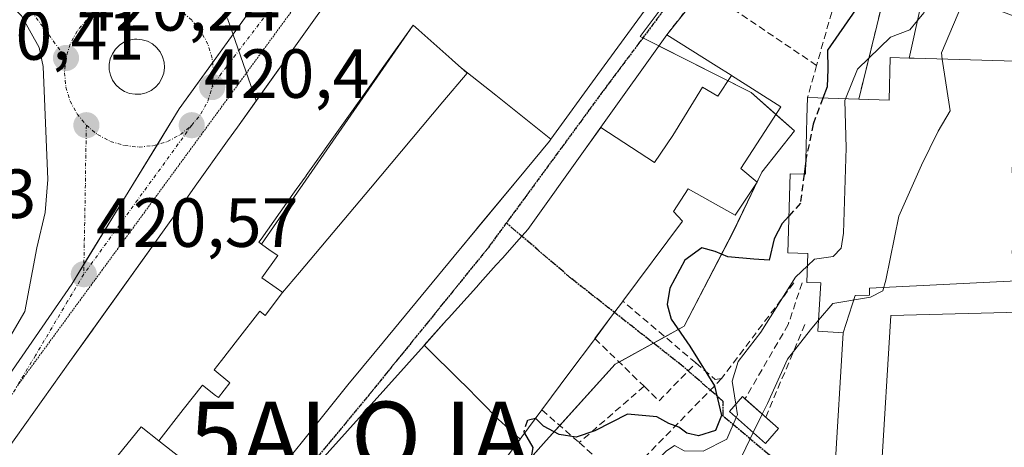
# Model space of a CAD drawing. Units: metres. Extents: x 576787 to 580240, y 4724231 to 4726583.
# Drawn here: x 579420 to 579562, y 4724465 to 4724527 of the extents above; entities that cross this region are included whole.
import ezdxf
from ezdxf.enums import TextEntityAlignment as Align

# ---------------------------------------------------------------- set-up
doc = ezdxf.new("R2010")
doc.units = ezdxf.units.M
doc.header["$MEASUREMENT"] = 0
for name, pattern in [('TRAZO_Y_PUNTO', [1, 0.5, -0.25, 0, -0.25]), ('TRAZOS2', [0.375, 0.25, -0.125]), ('TRAZOSX2', [1.5, 1, -0.5])]:
    doc.linetypes.add(name, pattern=pattern)
doc.layers.get('0').update_dxf_attribs({"lineweight": 5})
for name, color, linetype, lineweight in [('Alojamiento puntual', 7, 'Continuous', 0), ('Carátula', 7, 'Continuous', 5), ('Curva de nivel maestra', 36, 'Continuous', 30), ('Curva de nivel maestra oculto', 36, 'TRAZOSX2', 30), ('Curva de nivel normal', 36, 'Continuous', 0), ('Edificación', 1, 'Continuous', 13), ('Edificación Cxs', 1, 'Continuous', 13), ('Edificación ligera', 1, 'Continuous', 0), ('Edificación ligera Cxs', 1, 'Continuous', 0), ('Edificación religiosa', 2, 'Continuous', 13), ('Edificación religiosa Cxs', 2, 'Continuous', 13), ('Elemento construido', 1, 'Continuous', 0), ('Elemento construido Cxs', 1, 'Continuous', 0), ('Muro lineal', 1, 'TRAZOSX2', 13), ('Núcleo urbano', 19, 'Continuous', 0), ('Núcleo urbano CxS', 19, 'Continuous', 0), ('Obra de contención lineal', 1, 'TRAZOSX2', 13), ('Punto de cota en terreno', 7, 'Continuous', 0), ('Ruta', 19, 'TRAZOS2', 30), ('Rótulo de punto de cota en terreno', 19, 'Continuous', 0), ('Senda', 19, 'TRAZOSX2', 0), ('Vía pecuaria eje', 92, 'TRAZOS2', 0), ('Vía urbana Cxs', 5, 'Continuous', 0), ('Vía urbana eje', 5, 'TRAZO_Y_PUNTO', 0)]:
    doc.layers.add(name, color=color, linetype=linetype, lineweight=lineweight)
doc.styles.add('Arial', font='txt', dxfattribs={"height": 0.2})

# ---------------------------------------------------------------- blocks, each defined once
blk = doc.blocks.new('5PATER')
at = {"layer": 'Carátula', "linetype": 'Continuous', "lineweight": 5}
h = blk.add_hatch(color=250, dxfattribs=at)
edge = h.paths.add_edge_path()
edge.add_ellipse((0, 0.01), major_axis=(-1.33, -1.34), ratio=0.999422, start_angle=0, end_angle=360)
blk = doc.blocks.new('*U268')
at = {"layer": 'Vía urbana Cxs', "color": 5, "linetype": 'Continuous', "lineweight": 0}
for points in [[(579450.01, 4724527.26, 420.28), (579454.12, 4724515.35, 420.33), (579451.43, 4724511.58, 420.34), (579450, 4724509.59, 420.37), (579445.34, 4724503.05, 420.41), (579443.87, 4724500.99, 420.39), (579430.72, 4724482.58, 420.54), (579430.52, 4724482.29, 420.54), (579427.29, 4724477.77, 420.54), (579409.05, 4724452.22, 420.71)], [(579418.29, 4724480.74, 420.55), (579420.78, 4724485.02, 420.5), (579422.53, 4724494.16, 420.47), (579423.71, 4724499.29, 420.43), (579424.1, 4724504.02, 420.36), (579423.44, 4724520.32, 420.25), (579422.87, 4724523.08, 420.24), (579420.33, 4724527.63, 420.14), (579417.03, 4724530.9, 420.17)]]:
    blk.add_polyline3d(points, dxfattribs=at)
blk.add_polyline3d([(579435.89, 4724516.43, 420.63), (579436.69, 4724516.31, 420.65), (579437.48, 4724516.34, 420.62), (579438.26, 4724516.52, 420.59), (579438.98, 4724516.86, 420.58), (579439.62, 4724517.34, 420.56), (579440.14, 4724517.93, 420.55), (579440.55, 4724518.63, 420.53), (579440.8, 4724519.38, 420.49), (579440.91, 4724520.17, 420.46), (579440.85, 4724520.96, 420.45), (579440.64, 4724521.73, 420.44), (579440.62, 4724521.77, 420.44), (579440.28, 4724522.43, 420.44), (579439.78, 4724523.06, 420.44), (579439.17, 4724523.58, 420.44), (579438.48, 4724523.96, 420.45), (579437.71, 4724524.18, 420.46), (579436.92, 4724524.26, 420.48), (579436.6, 4724524.26, 420.49), (579435.82, 4724524.11, 420.46), (579435.07, 4724523.82, 420.43), (579434.42, 4724523.38, 420.41), (579433.85, 4724522.82, 420.4), (579433.41, 4724522.16, 420.4), (579433.1, 4724521.43, 420.4), (579432.96, 4724520.64, 420.41), (579432.96, 4724519.84, 420.44), (579433.12, 4724519.07, 420.48), (579433.44, 4724518.34, 420.53), (579433.91, 4724517.68, 420.55), (579434.48, 4724517.14, 420.57), (579435.16, 4724516.72, 420.6), (579435.89, 4724516.43, 420.63)], close=True, dxfattribs=at)
blk = doc.blocks.new('5ALOJA')
blk.add_text('5ALOJA', height=10).set_placement((0, 0), align=Align.MIDDLE_CENTER)

msp = doc.modelspace()

# ---------------------------------------------------------------- linework, layer by layer
at = {"layer": 'Curva de nivel maestra', "color": 36, "linetype": 'Continuous', "lineweight": 30}
for points in [[(579544.57, 4724535.29, 425), (579544.61, 4724535.18, 425), (579544.76, 4724532.15, 425), (579543.82, 4724530.78, 425), (579540.46, 4724528.49, 425), (579536.45, 4724522.68, 425), (579536.51, 4724519.96, 425), (579536.38, 4724517.37, 425), (579535.78, 4724515.76, 425)], [(579533.31, 4724506.74, 425), (579533.07, 4724504.81, 425)], [(579530.87, 4724498.74, 425), (579529.93, 4724497.68, 425), (579528.77, 4724495.5, 425), (579528.06, 4724492.38, 425), (579525.84, 4724492.56, 425), (579522.06, 4724492.87, 425), (579520.25, 4724493.67, 425), (579518.35, 4724494.16, 425), (579515.9, 4724492.41, 425), (579513.74, 4724488.36, 425), (579513.36, 4724486.03, 425), (579513.91, 4724483.9, 425), (579516.62, 4724480, 425), (579520.16, 4724474.27, 425), (579521.16, 4724470.01, 425), (579520.3, 4724467.83, 425), (579517.86, 4724467.08, 425), (579516.17, 4724467.46, 425), (579515.03, 4724468.32, 425), (579513.58, 4724468.87, 425), (579511.86, 4724469.82, 425), (579507.62, 4724470.18, 425), (579502.9, 4724467.78, 425), (579500.24, 4724466.88, 425), (579497.8, 4724467.27, 425), (579495.5, 4724468.46, 425), (579494.42, 4724469.57, 425), (579494.36, 4724469.56, 425)], [(579492.79, 4724467.45, 425), (579493.97, 4724465.4, 425), (579493.29, 4724461.61, 425), (579490.23, 4724458.24, 425), (579486.38, 4724457.41, 425), (579483.26, 4724454.63, 425)]]:
    msp.add_polyline3d(points, dxfattribs=at)
at = {"layer": 'Curva de nivel maestra oculto', "color": 36, "linetype": 'TRAZOSX2', "lineweight": 30}
for points in [[(579535.78, 4724515.76, 425), (579534.4, 4724512.03, 425), (579533.34, 4724506.94, 425), (579533.31, 4724506.74, 425)], [(579533.07, 4724504.81, 425), (579532.54, 4724500.61, 425), (579530.87, 4724498.74, 425)], [(579494.36, 4724469.56, 425), (579493.21, 4724469.32, 425), (579492.67, 4724467.65, 425), (579492.79, 4724467.45, 425)]]:
    msp.add_polyline3d(points, dxfattribs=at)
at = {"layer": 'Curva de nivel normal', "color": 36, "linetype": 'Continuous', "lineweight": 0}
for points in [[(579549.43, 4724526.97, 430), (579550.33, 4724528.06, 430), (579552.99, 4724532.82, 430), (579557.99, 4724537.55, 430), (579562.48, 4724539.59, 430)], [(579552.99, 4724521.4, 435), (579552.86, 4724522.28, 435), (579556.31, 4724530.53, 435), (579561.76, 4724535.16, 435), (579567.23, 4724537.13, 435)], [(579542.41, 4724521.53, 430), (579545.51, 4724524.53, 430), (579548.3, 4724525.61, 430), (579549.43, 4724526.97, 430)], [(579535.16, 4724483.74, 435), (579537.22, 4724486.14, 435), (579542.65, 4724487.07, 435), (579544.41, 4724487.96, 435), (579544.86, 4724489.5, 435), (579546.7, 4724498.74, 435), (579549.98, 4724506.12, 435), (579552.38, 4724510.99, 435), (579554.12, 4724513.92, 435), (579552.99, 4724521.4, 435)], [(579539.05, 4724515.67, 430), (579540.76, 4724519.94, 430), (579542.41, 4724521.53, 430)], [(579533.55, 4724491.57, 430), (579534.58, 4724492.54, 430), (579537.24, 4724492.93, 430), (579538.4, 4724494.15, 430), (579538.75, 4724496.31, 430), (579539.12, 4724508.59, 430), (579538.96, 4724515.44, 430), (579539.05, 4724515.67, 430)], [(579523.23, 4724471.64, 430), (579522.71, 4724474.95, 430), (579523.58, 4724477.8, 430), (579526.86, 4724482, 430), (579531.84, 4724489.97, 430), (579533.55, 4724491.57, 430)], [(579527.05, 4724470.2, 435), (579527.8, 4724471.75, 435), (579530.66, 4724478.11, 435), (579534, 4724482.38, 435), (579535.16, 4724483.74, 435)], [(579523.3, 4724469.7, 430), (579523.47, 4724470.08, 430), (579523.23, 4724471.64, 430)], [(579525.75, 4724467.54, 435), (579527.05, 4724470.2, 435)], [(579453.63, 4724401.05, 430), (579456.67, 4724404.51, 430), (579460.22, 4724412.11, 430), (579461.41, 4724413.6, 430), (579463.86, 4724414.42, 430), (579467.98, 4724413.88, 430), (579470.73, 4724415.88, 430), (579472.73, 4724419.11, 430), (579475.91, 4724420.58, 430), (579478.25, 4724422.44, 430), (579481.46, 4724427.62, 430), (579484.1, 4724433.62, 430), (579485.44, 4724438.85, 430), (579488.19, 4724442.9, 430), (579498.33, 4724452.83, 430), (579508.88, 4724460.47, 430), (579513.18, 4724464.88, 430), (579514.4, 4724465.68, 430), (579515.77, 4724464.92, 430), (579518.52, 4724464.84, 430), (579521.95, 4724466.6, 430), (579523.3, 4724469.7, 430)], [(579523.12, 4724462.12, 435), (579525.75, 4724467.54, 435)]]:
    msp.add_polyline3d(points, dxfattribs=at)
at = {"layer": 'Edificación', "color": 1, "linetype": 'Continuous', "lineweight": 13}
for points in [[(579409.05, 4724452.22, 428.95), (579427.29, 4724477.77, 437.71), (579443.87, 4724500.99, 438.06), (579445.34, 4724503.05, 437.78), (579450, 4724509.59, 435.98), (579451.43, 4724511.58, 436.1), (579461.01, 4724525, 432.41), (579462.43, 4724527, 435.95), (579476.11, 4724546.15, 437.85), (579479.29, 4724550.61, 433.22), (579482.72, 4724555.41, 436.09), (579488.03, 4724562.85, 434.68), (579494.47, 4724571.87, 431.79), (579499.23, 4724568.51, 432.62), (579506.87, 4724578.33, 435.84), (579503.38, 4724581.42, 430.88), (579507.95, 4724586.85, 428.92), (579529.62, 4724566.26, 434.66)], [(579522.51, 4724545.49, 427.31), (579512, 4724531.05, 433.43), (579503.35, 4724519.17, 432.38), (579496.56, 4724509.83, 431.84)], [(579476.73, 4724526.3, 438.23), (579472.75, 4724520.7, 436.05), (579472.28, 4724520.03, 436.04), (579472.28, 4724520.03, 436.04), (579470.86, 4724518.03, 435.97), (579470.86, 4724518.03, 435.97), (579470.38, 4724517.36, 435.13), (579461.79, 4724505.26, 435.95), (579461.31, 4724504.59, 435.99), (579461.31, 4724504.58, 435.99), (579459.89, 4724502.59, 436.11), (579459.89, 4724502.58, 436.11), (579459.41, 4724501.91, 435.68), (579454.82, 4724495.44, 438.68), (579454.5, 4724494.99, 439.35), (579454.88, 4724494.72, 439.09)], [(579476.73, 4724526.3, 438.23), (579472.75, 4724520.7, 436.05), (579472.28, 4724520.03, 436.04), (579472.28, 4724520.03, 436.04), (579470.86, 4724518.03, 435.97), (579470.86, 4724518.03, 435.97), (579470.38, 4724517.36, 435.13), (579461.79, 4724505.26, 435.95), (579461.31, 4724504.59, 435.99), (579461.31, 4724504.58, 435.99), (579459.89, 4724502.59, 436.11), (579459.89, 4724502.58, 436.11), (579459.41, 4724501.91, 435.68), (579454.82, 4724495.44, 438.68), (579454.5, 4724494.99, 439.35), (579454.88, 4724494.72, 439.09)], [(579454.88, 4724494.72, 439.09), (579476.73, 4724526.3, 438.23)], [(579454.88, 4724494.72, 439.09), (579476.73, 4724526.3, 438.23)], [(579483.68, 4724520.12, 431.38), (579482.42, 4724521.24, 429.61), (579482.35, 4724521.3, 429.7), (579482.31, 4724521.34, 429.76), (579477.55, 4724525.57, 435.97), (579477.54, 4724525.58, 436), (579477.53, 4724525.59, 436.09), (579476.73, 4724526.3, 438.23)], [(579483.68, 4724520.12, 431.38), (579482.42, 4724521.24, 429.61), (579482.35, 4724521.3, 429.7), (579482.31, 4724521.34, 429.76), (579477.55, 4724525.57, 435.97), (579477.54, 4724525.58, 436), (579477.53, 4724525.59, 436.09), (579476.73, 4724526.3, 438.23)], [(579503.78, 4724511.55, 430.15), (579503.78, 4724511.56, 430.17), (579513.28, 4724524.91, 426.48)], [(579513.28, 4724524.91, 426.48), (579520.39, 4724520.42, 430.18), (579522.55, 4724519.05, 431.29), (579522.59, 4724519.03, 431.25)], [(579457.94, 4724487.73, 429.93), (579460.37, 4724490.62, 428.79), (579460.37, 4724490.62, 428.79), (579467.51, 4724499.13, 428.36), (579470.58, 4724502.79, 428.34), (579470.59, 4724502.8, 428.33), (579481.01, 4724515.21, 430.22), (579481.02, 4724515.22, 430.22), (579484.51, 4724519.38, 432.72), (579483.68, 4724520.12, 431.38)], [(579457.94, 4724487.73, 429.93), (579460.37, 4724490.62, 428.79), (579460.37, 4724490.62, 428.79), (579467.51, 4724499.13, 428.36), (579470.58, 4724502.79, 428.34), (579470.59, 4724502.8, 428.33), (579481.01, 4724515.21, 430.22), (579481.02, 4724515.22, 430.22), (579484.51, 4724519.38, 432.72), (579483.68, 4724520.12, 431.38)], [(579483.68, 4724520.12, 431.38), (579488.66, 4724516.21, 434.23), (579496.56, 4724509.83, 431.84)], [(579483.68, 4724520.12, 431.38), (579488.66, 4724516.21, 434.23), (579496.56, 4724509.83, 431.84)], [(579503.78, 4724511.55, 430.15), (579511.53, 4724506.49, 433.55), (579514.16, 4724510.35, 433.94), (579518.44, 4724517.33, 433.62), (579520.66, 4724516.06, 434.67), (579522.59, 4724519.03, 431.25)], [(579503.78, 4724511.55, 430.15), (579511.53, 4724506.49, 433.55), (579514.16, 4724510.35, 433.94), (579518.44, 4724517.33, 433.62), (579520.66, 4724516.06, 434.67), (579522.59, 4724519.03, 431.25)], [(579522.59, 4724519.03, 431.25), (579529.73, 4724514.52, 432.93), (579523.98, 4724505.61, 434.07), (579526.31, 4724503.65, 431.17), (579523.15, 4724498.9, 431.32), (579516.39, 4724502.7, 435.53), (579514.26, 4724499.41, 433.67), (579515.53, 4724498, 430.23), (579506.96, 4724486.49, 433.7)], [(579478.34, 4724480.13, 432.49), (579481.56, 4724483.73, 422.51), (579481.85, 4724484.04, 421.38), (579485.86, 4724488.52, 428.68), (579486.41, 4724489.14, 426.65), (579488.71, 4724491.71, 425.1), (579489.62, 4724492.71, 428.91), (579492.04, 4724495.42, 424.26), (579493.28, 4724496.8, 428.12), (579501.53, 4724508.39, 429.24), (579501.53, 4724508.4, 429.27), (579503.78, 4724511.55, 430.15)], [(579496.56, 4724509.83, 431.84), (579496.37, 4724509.57, 431.65), (579492.91, 4724505.38, 432.14), (579482.65, 4724492.97, 431.69), (579472.46, 4724480.64, 429.85), (579468.05, 4724475.31, 431.73), (579467.54, 4724474.67, 432.12), (579453.08, 4724456.61, 432.41), (579433.17, 4724431.75, 430.33), (579431.27, 4724433.47, 430.74)], [(579454.88, 4724494.72, 439.09), (579456.16, 4724493.81, 438.21), (579457.23, 4724493.05, 430.69), (579454.95, 4724489.85, 430.91), (579457.01, 4724488.39, 431.24), (579457.82, 4724487.82, 430.44), (579457.92, 4724487.74, 430.01), (579457.94, 4724487.73, 429.93)], [(579454.88, 4724494.72, 439.09), (579456.16, 4724493.81, 438.21), (579457.23, 4724493.05, 430.69), (579454.95, 4724489.85, 430.91), (579457.01, 4724488.39, 431.24), (579457.82, 4724487.82, 430.44), (579457.92, 4724487.74, 430.01), (579457.94, 4724487.73, 429.93)], [(579440.08, 4724466.37, 429.18), (579443.62, 4724470.88, 437.76), (579446.39, 4724474.4, 437.59), (579448.28, 4724472.9, 434.23), (579448.69, 4724472.58, 433.52), (579450.33, 4724474.72, 435.17), (579448.08, 4724476.61, 437.58), (579449.12, 4724477.95, 434.57), (579451.42, 4724480.9, 435.66), (579454.66, 4724485.06, 437.05), (579455.41, 4724484.43, 434.76), (579457.94, 4724487.73, 429.93)], [(579440.08, 4724466.37, 429.18), (579443.62, 4724470.88, 437.76), (579446.39, 4724474.4, 437.59), (579448.28, 4724472.9, 434.23), (579448.69, 4724472.58, 433.52), (579450.33, 4724474.72, 435.17), (579448.08, 4724476.61, 437.58), (579449.12, 4724477.95, 434.57), (579451.42, 4724480.9, 435.66), (579454.66, 4724485.06, 437.05), (579455.41, 4724484.43, 434.76), (579457.94, 4724487.73, 429.93)], [(579506.96, 4724486.49, 433.7), (579506.89, 4724486.4, 433.69), (579505.66, 4724484.74, 431.78), (579505.62, 4724484.69, 431.72), (579502.94, 4724481.09, 430.78)], [(579464.7, 4724464.92, 432.91), (579464.73, 4724464.94, 432.91), (579478.33, 4724480.12, 432.55), (579478.34, 4724480.13, 432.49)], [(579478.34, 4724480.13, 432.49), (579483.73, 4724474.81, 435.46), (579484.08, 4724474.46, 435.97), (579488.99, 4724469.47, 434.96), (579492.16, 4724466.61, 432.94)], [(579478.34, 4724480.13, 432.49), (579483.73, 4724474.81, 435.46), (579484.08, 4724474.46, 435.97), (579488.99, 4724469.47, 434.96), (579492.16, 4724466.61, 432.94)], [(579502.94, 4724481.09, 430.78), (579502.85, 4724480.97, 430.77), (579502.71, 4724480.78, 430.74), (579499.33, 4724476.23, 433.03), (579495.29, 4724470.81, 432.91)], [(579495.29, 4724470.81, 432.91), (579492.41, 4724466.93, 431.69), (579492.16, 4724466.61, 432.94)], [(579440.08, 4724466.37, 429.18), (579437.53, 4724468.35, 438.28), (579433.63, 4724463.54, 435.34)], [(579427.93, 4724436.49, 431.58), (579427.87, 4724436.55, 431.39), (579424.8, 4724439.33, 429.01), (579427.31, 4724442.41, 432.16), (579444.23, 4724463.13, 433.4), (579441.88, 4724464.96, 432.08), (579441.86, 4724464.98, 432.02), (579440.08, 4724466.36, 429.17), (579440.08, 4724466.37, 429.18)], [(579492.16, 4724466.61, 432.94), (579490.19, 4724463.96, 434.37), (579486.87, 4724459.5, 434.19), (579486.84, 4724459.45, 434.19), (579486.22, 4724458.62, 434.09)]]:
    msp.add_polyline3d(points, dxfattribs=at)
at = {"layer": 'Edificación Cxs', "color": 1, "linetype": 'Continuous', "lineweight": 13}
for points in [[(579409.05, 4724452.22, 428.95), (579427.29, 4724477.77, 437.71), (579443.87, 4724500.99, 438.06), (579445.34, 4724503.05, 437.78), (579450, 4724509.59, 435.98), (579451.43, 4724511.58, 436.1), (579461.01, 4724525, 432.41), (579462.43, 4724527, 435.95), (579476.11, 4724546.15, 437.85)], [(579512, 4724531.05, 433.43), (579503.35, 4724519.17, 432.38), (579496.56, 4724509.83, 431.84), (579488.66, 4724516.21, 434.23), (579483.68, 4724520.12, 431.38), (579482.42, 4724521.24, 429.61), (579482.35, 4724521.3, 429.7), (579482.31, 4724521.34, 429.76), (579477.55, 4724525.57, 435.97), (579477.54, 4724525.58, 436), (579477.53, 4724525.59, 436.09), (579476.73, 4724526.3, 438.23), (579472.75, 4724520.7, 436.05), (579472.28, 4724520.03, 436.04), (579472.28, 4724520.03, 436.04), (579470.86, 4724518.03, 435.97), (579470.86, 4724518.03, 435.97), (579470.38, 4724517.36, 435.13), (579461.79, 4724505.26, 435.95), (579461.31, 4724504.59, 435.99), (579461.31, 4724504.58, 435.99), (579459.89, 4724502.59, 436.11), (579459.89, 4724502.58, 436.11), (579459.41, 4724501.91, 435.68), (579454.82, 4724495.44, 438.68), (579454.5, 4724494.99, 439.35), (579454.88, 4724494.72, 439.09), (579456.16, 4724493.81, 438.21), (579457.23, 4724493.05, 430.69), (579454.95, 4724489.85, 430.91), (579457.01, 4724488.39, 431.24), (579457.82, 4724487.82, 430.44), (579457.92, 4724487.74, 430.01), (579457.94, 4724487.73, 429.93), (579455.41, 4724484.43, 434.76), (579454.66, 4724485.06, 437.05), (579451.42, 4724480.9, 435.66), (579449.12, 4724477.95, 434.57), (579448.08, 4724476.61, 437.58), (579450.33, 4724474.72, 435.17), (579448.69, 4724472.58, 433.52), (579448.28, 4724472.9, 434.23), (579446.39, 4724474.4, 437.59), (579443.62, 4724470.88, 437.76), (579440.08, 4724466.37, 429.18), (579437.53, 4724468.35, 438.28), (579433.63, 4724463.54, 435.34)], [(579441.86, 4724464.98, 432.02), (579440.08, 4724466.36, 429.17), (579440.08, 4724466.37, 429.18), (579443.62, 4724470.88, 437.76), (579446.39, 4724474.4, 437.59), (579448.28, 4724472.9, 434.23), (579448.69, 4724472.58, 433.52), (579450.33, 4724474.72, 435.17), (579448.08, 4724476.61, 437.58), (579449.12, 4724477.95, 434.57), (579451.42, 4724480.9, 435.66), (579454.66, 4724485.06, 437.05), (579455.41, 4724484.43, 434.76), (579457.94, 4724487.73, 429.93), (579460.37, 4724490.62, 428.79), (579460.37, 4724490.62, 428.79), (579467.51, 4724499.13, 428.36), (579470.58, 4724502.79, 428.34), (579470.59, 4724502.8, 428.33), (579481.01, 4724515.21, 430.22), (579481.02, 4724515.22, 430.22), (579484.51, 4724519.38, 432.72), (579483.68, 4724520.12, 431.38), (579488.66, 4724516.21, 434.23), (579496.56, 4724509.83, 431.84), (579496.56, 4724509.83, 431.84), (579496.37, 4724509.57, 431.65), (579492.91, 4724505.38, 432.14), (579482.65, 4724492.97, 431.69), (579472.46, 4724480.64, 429.85), (579468.05, 4724475.31, 431.73), (579467.54, 4724474.67, 432.12), (579453.08, 4724456.61, 432.41)], [(579464.73, 4724464.94, 432.91), (579478.33, 4724480.12, 432.55), (579478.34, 4724480.13, 432.49), (579483.73, 4724474.81, 435.46), (579484.08, 4724474.46, 435.97), (579488.99, 4724469.47, 434.96), (579492.16, 4724466.61, 432.94), (579492.16, 4724466.61, 432.94), (579490.19, 4724463.96, 434.37)]]:
    msp.add_polyline3d(points, dxfattribs=at)
for points in [[(579454.88, 4724494.72, 439.09), (579454.5, 4724494.99, 439.35), (579454.82, 4724495.44, 438.68), (579459.41, 4724501.91, 435.68), (579459.89, 4724502.58, 436.11), (579459.89, 4724502.59, 436.11), (579461.31, 4724504.58, 435.99), (579461.31, 4724504.59, 435.99), (579461.79, 4724505.26, 435.95), (579470.38, 4724517.36, 435.13), (579470.86, 4724518.03, 435.97), (579470.86, 4724518.03, 435.97), (579472.28, 4724520.03, 436.04), (579472.28, 4724520.03, 436.04), (579472.75, 4724520.7, 436.05), (579476.73, 4724526.3, 438.23), (579454.88, 4724494.72, 439.09)], [(579483.68, 4724520.12, 431.38), (579484.51, 4724519.38, 432.72), (579481.02, 4724515.22, 430.22), (579481.01, 4724515.21, 430.22), (579470.59, 4724502.8, 428.33), (579470.58, 4724502.79, 428.34), (579467.51, 4724499.13, 428.36), (579460.37, 4724490.62, 428.79), (579460.37, 4724490.62, 428.79), (579457.94, 4724487.73, 429.93), (579457.92, 4724487.74, 430.01), (579457.82, 4724487.82, 430.44), (579457.01, 4724488.39, 431.24), (579454.95, 4724489.85, 430.91), (579457.23, 4724493.05, 430.69), (579456.16, 4724493.81, 438.21), (579454.88, 4724494.72, 439.09), (579476.73, 4724526.3, 438.23), (579477.53, 4724525.59, 436.09), (579477.54, 4724525.58, 436), (579477.55, 4724525.57, 435.97), (579482.31, 4724521.34, 429.76), (579482.35, 4724521.3, 429.7), (579482.42, 4724521.24, 429.61), (579483.68, 4724520.12, 431.38)], [(579522.59, 4724519.03, 431.25), (579520.66, 4724516.06, 434.67), (579518.44, 4724517.33, 433.62), (579514.16, 4724510.35, 433.94), (579511.53, 4724506.49, 433.55), (579503.78, 4724511.55, 430.15), (579503.78, 4724511.56, 430.17), (579513.28, 4724524.91, 426.48), (579520.39, 4724520.42, 430.18), (579522.55, 4724519.05, 431.29), (579522.59, 4724519.03, 431.25)], [(579492.16, 4724466.61, 432.94), (579488.99, 4724469.47, 434.96), (579484.08, 4724474.46, 435.97), (579483.73, 4724474.81, 435.46), (579478.34, 4724480.13, 432.49), (579481.56, 4724483.73, 422.5), (579481.85, 4724484.04, 421.38), (579485.86, 4724488.52, 428.68), (579486.41, 4724489.14, 426.65), (579488.71, 4724491.71, 425.1), (579489.62, 4724492.71, 428.91), (579492.04, 4724495.42, 424.26), (579493.28, 4724496.8, 428.12), (579501.53, 4724508.39, 429.24), (579501.53, 4724508.4, 429.27), (579503.78, 4724511.55, 430.15), (579511.53, 4724506.49, 433.55), (579514.16, 4724510.35, 433.94), (579518.44, 4724517.33, 433.62), (579520.66, 4724516.06, 434.67), (579522.59, 4724519.03, 431.25), (579529.73, 4724514.52, 432.93), (579523.98, 4724505.61, 434.07), (579526.31, 4724503.65, 431.17), (579523.15, 4724498.9, 431.32), (579516.39, 4724502.7, 435.53), (579514.26, 4724499.41, 433.67), (579515.53, 4724498, 430.23), (579506.96, 4724486.49, 433.7), (579506.89, 4724486.4, 433.69), (579505.66, 4724484.74, 431.78), (579505.62, 4724484.69, 431.72), (579502.85, 4724480.97, 430.77), (579502.71, 4724480.78, 430.74), (579499.33, 4724476.23, 433.02), (579495.29, 4724470.81, 432.91), (579492.41, 4724466.93, 431.69), (579492.16, 4724466.61, 432.94)]]:
    msp.add_polyline3d(points, close=True, dxfattribs=at)
at = {"layer": 'Edificación ligera', "color": 1, "linetype": 'Continuous', "lineweight": 0}
for points in [[(579529.39, 4724468.13, 437.76), (579527.5, 4724465.99, 438.96), (579522.3, 4724470.59, 441.93), (579524.19, 4724472.73, 439.16), (579524.55, 4724472.41, 439.36)], [(579524.55, 4724472.41, 439.36), (579529.39, 4724468.13, 437.76)]]:
    msp.add_polyline3d(points, dxfattribs=at)
at = {"layer": 'Edificación ligera Cxs', "color": 1, "linetype": 'Continuous', "lineweight": 0}
msp.add_polyline3d([(579529.39, 4724468.13, 437.76), (579527.5, 4724465.99, 438.96), (579522.3, 4724470.59, 441.93), (579524.19, 4724472.73, 439.16), (579529.39, 4724468.13, 437.76)], close=True, dxfattribs=at)
at = {"layer": 'Edificación religiosa', "color": 2, "linetype": 'Continuous', "lineweight": 13}
for points in [[(579548.23, 4724521.54, 444.43), (579545.49, 4724521.61, 431.48), (579545.32, 4724515.49, 442.83), (579540.96, 4724515.61, 463.76)], [(579548.23, 4724521.54, 444.43), (579548.94, 4724521.52, 444.43), (579563.51, 4724521.1, 442.13), (579563.05, 4724505.06, 447.94), (579564.39, 4724503.11, 446.12), (579564.8, 4724500.79, 444.14), (579564.17, 4724498.5, 446.95), (579563.26, 4724497.21, 447.1), (579563.03, 4724493.38, 444.95), (579563.7, 4724493.34, 444.62), (579564.13, 4724493.32, 444.09), (579564.32, 4724493.31, 443.51), (579567.33, 4724493.15, 440.6), (579567.51, 4724490.37, 443.22), (579567.56, 4724489.67, 443.68), (579567.56, 4724489.62, 443.63)], [(579538.68, 4724481.93, 440.37), (579535.07, 4724482.15, 437.85), (579535.47, 4724489.11, 449.98), (579533.48, 4724489.17, 448.19), (579533.6, 4724493.36, 451.92), (579530.72, 4724493.44, 449.62), (579531.05, 4724504.86, 462.47), (579533.26, 4724504.81, 463.97), (579533.49, 4724512.87, 455.74), (579533.57, 4724515.83, 454.88)], [(579533.57, 4724515.83, 454.88), (579540.96, 4724515.61, 463.76)], [(579538.68, 4724481.93, 440.37), (579540.41, 4724487.31, 447.3), (579542.51, 4724487.34, 448.58), (579542.48, 4724488.38, 449.57), (579567.56, 4724489.62, 443.63)], [(579538.68, 4724481.93, 440.37), (579540.41, 4724487.31, 447.3), (579542.51, 4724487.34, 448.58), (579542.48, 4724488.38, 449.57), (579567.56, 4724489.62, 443.63)], [(579567.65, 4724488.22, 442.52), (579567.86, 4724485.01, 443.26), (579545.58, 4724484.41, 462.34), (579544.16, 4724461.65, 443.12)], [(579544.16, 4724461.65, 443.12), (579537.5, 4724462.05, 442.41), (579538.68, 4724481.93, 440.37)]]:
    msp.add_polyline3d(points, dxfattribs=at)
at = {"layer": 'Edificación religiosa Cxs', "color": 2, "linetype": 'Continuous', "lineweight": 13}
msp.add_polyline3d([(579567.56, 4724489.62, 443.63), (579542.48, 4724488.38, 449.57), (579542.51, 4724487.34, 448.58), (579540.41, 4724487.31, 447.3), (579538.68, 4724481.93, 440.37), (579535.07, 4724482.15, 437.85), (579535.47, 4724489.11, 449.98), (579533.48, 4724489.17, 448.19), (579533.6, 4724493.36, 451.92), (579530.72, 4724493.44, 449.62), (579531.05, 4724504.86, 462.47), (579533.26, 4724504.81, 463.97), (579533.49, 4724512.87, 455.74), (579533.57, 4724515.83, 454.88), (579540.96, 4724515.61, 463.76), (579545.32, 4724515.49, 442.83), (579545.49, 4724521.61, 431.48), (579548.23, 4724521.54, 444.43), (579548.23, 4724521.54, 444.43), (579548.94, 4724521.52, 444.43), (579563.51, 4724521.1, 442.13)], dxfattribs=at)
msp.add_polyline3d([(579538.68, 4724481.93, 440.37), (579540.41, 4724487.31, 447.3), (579542.51, 4724487.34, 448.58), (579542.48, 4724488.38, 449.57), (579567.56, 4724489.62, 443.63), (579567.86, 4724485.01, 443.26), (579545.58, 4724484.41, 462.34), (579544.16, 4724461.65, 443.12), (579537.5, 4724462.05, 442.41), (579538.68, 4724481.93, 440.37)], close=True, dxfattribs=at)
at = {"layer": 'Elemento construido', "color": 1, "linetype": 'Continuous', "lineweight": 0}
for points in [[(579540.96, 4724515.61, 463.76), (579545.47, 4724534.07, 428.71), (579541.93, 4724538.88, 426.53)], [(579551.3, 4724535.46, 443.35), (579548.23, 4724521.54, 444.43)], [(579420.78, 4724485.02, 429.61), (579422.53, 4724494.16, 421.04), (579423.71, 4724499.29, 428.13), (579424.1, 4724504.02, 427.01), (579423.44, 4724520.32, 420.31), (579422.87, 4724523.08, 420.31), (579420.33, 4724527.63, 420.32), (579417.03, 4724530.9, 420.29), (579415.8, 4724529.56, 421.29)], [(579436.69, 4724516.31, 420.73), (579437.48, 4724516.34, 420.72), (579438.26, 4724516.52, 420.72), (579438.98, 4724516.86, 420.74), (579439.62, 4724517.34, 420.74), (579440.14, 4724517.93, 420.73), (579440.55, 4724518.63, 420.73), (579440.8, 4724519.38, 420.73), (579440.91, 4724520.17, 420.73), (579440.85, 4724520.96, 420.74), (579440.64, 4724521.73, 420.78), (579440.28, 4724522.43, 420.78), (579439.78, 4724523.06, 420.73), (579439.17, 4724523.58, 420.68), (579438.48, 4724523.96, 420.64), (579437.71, 4724524.18, 420.64), (579436.92, 4724524.26, 420.65), (579436.6, 4724524.26, 420.65), (579435.82, 4724524.11, 420.67), (579435.07, 4724523.82, 421.26), (579434.42, 4724523.38, 421.54), (579433.85, 4724522.82, 420.82), (579433.41, 4724522.16, 420.87), (579433.1, 4724521.43, 420.84), (579432.96, 4724520.64, 420.83), (579432.96, 4724519.84, 420.85), (579433.12, 4724519.07, 420.84), (579433.44, 4724518.34, 420.84), (579433.91, 4724517.68, 420.84), (579434.48, 4724517.14, 420.81), (579435.16, 4724516.72, 420.79), (579435.89, 4724516.43, 420.77), (579436.69, 4724516.31, 420.73)], [(579548.23, 4724521.54, 444.43), (579545.49, 4724521.61, 431.48), (579545.32, 4724515.49, 442.83), (579540.96, 4724515.61, 463.76)]]:
    msp.add_polyline3d(points, dxfattribs=at)
at = {"layer": 'Elemento construido Cxs', "color": 1, "linetype": 'Continuous', "lineweight": 0}
msp.add_polyline3d([(579545.92, 4724542.85, 430.45), (579551.3, 4724535.46, 443.35), (579548.23, 4724521.54, 444.43), (579545.49, 4724521.61, 431.48), (579545.32, 4724515.49, 442.83), (579540.96, 4724515.61, 463.76), (579545.47, 4724534.07, 428.71), (579541.93, 4724538.88, 426.53), (579533.19, 4724550.75, 421.27), (579539.78, 4724558.32, 434.04), (579545.92, 4724542.85, 430.45)], close=True, dxfattribs=at)
at = {"layer": 'Muro lineal', "color": 1, "linetype": 'TRAZOSX2', "lineweight": 13}
for points in [[(579517.48, 4724477.58, 428.9), (579520.28, 4724475.21, 432.68), (579521.19, 4724475.33, 434.21), (579506.86, 4724460.64, 430.81)], [(579495.29, 4724470.81, 432.91), (579500.66, 4724466.09, 428.09), (579506.86, 4724460.64, 430.81)]]:
    msp.add_polyline3d(points, dxfattribs=at)
at = {"layer": 'Núcleo urbano', "color": 19, "linetype": 'Continuous', "lineweight": 0}
for points in [[(579383.68, 4724421.38, 421.03), (579388.53, 4724432.37, 420.99), (579427.54, 4724488.92, 420.49), (579429.3, 4724491.8, 420.46), (579439.9, 4724509.08, 420.41), (579443.05, 4724514.22, 420.4), (579447.84, 4724520.86, 420.35), (579449.58, 4724523.26, 420.34), (579450.8, 4724524.96, 420.32), (579496.84, 4724588.68, 419.82), (579498.59, 4724587.47, 419.82), (579501.21, 4724585.66, 419.83), (579501.78, 4724585.26, 419.84), (579502.76, 4724584.59, 419.85), (579504.84, 4724583.15, 419.89), (579515.84, 4724575.55, 419.8), (579531.87, 4724558.35, 420.43), (579534.03, 4724556.02, 420.44)], [(579488.01, 4724457.51, 425.14), (579495.93, 4724466.42, 425.3), (579497.86, 4724468.55, 424.63), (579505.85, 4724477.39, 421.99), (579506.43, 4724477.71, 421.7), (579511.36, 4724480.43, 422.29), (579513.03, 4724481.35, 423.39), (579515.77, 4724482.87, 424.99), (579522.82, 4724496.45, 424.4), (579527, 4724505.07, 423.91), (579531.7, 4724511.07, 422.62), (579529.02, 4724513.42, 422.43), (579525.44, 4724516.56, 422.05), (579512.12, 4724523.29, 420.95), (579509.84, 4724524.44, 420.93), (579509.45, 4724524.64, 420.94), (579522.13, 4724541.63, 420.65), (579533.11, 4724554.91, 420.45), (579533.79, 4724555.73, 420.44), (579533.9, 4724555.86, 420.44), (579534.03, 4724556.02, 420.44)], [(579488.01, 4724457.51, 425.14), (579495.93, 4724466.42, 425.3), (579497.86, 4724468.55, 424.63), (579505.85, 4724477.39, 421.99), (579506.43, 4724477.71, 421.7), (579511.36, 4724480.43, 422.29), (579513.03, 4724481.35, 423.39), (579515.77, 4724482.87, 424.99), (579522.82, 4724496.45, 424.4), (579527, 4724505.07, 423.91), (579531.7, 4724511.07, 422.62), (579529.02, 4724513.42, 422.43), (579525.44, 4724516.56, 422.05), (579512.12, 4724523.29, 420.95), (579509.84, 4724524.44, 420.93), (579509.45, 4724524.64, 420.94), (579522.13, 4724541.63, 420.65), (579533.11, 4724554.91, 420.45), (579533.79, 4724555.73, 420.44), (579533.9, 4724555.86, 420.44), (579534.03, 4724556.02, 420.44)]]:
    msp.add_polyline3d(points, dxfattribs=at)
at = {"layer": 'Núcleo urbano CxS', "color": 19, "linetype": 'Continuous', "lineweight": 0}
for points in [[(579570.27, 4724610.23, 419.75), (579558.98, 4724604.18, 420.08), (579550.91, 4724596.52, 420.99), (579535.99, 4724591.68, 418.85), (579545.27, 4724570.31, 420.23), (579534.1, 4724556.11, 420.44), (579534.06, 4724556.05, 420.44), (579534.03, 4724556.02, 420.44), (579515.84, 4724575.55, 419.8), (579501.78, 4724585.26, 419.84), (579496.84, 4724588.68, 419.82), (579449.58, 4724523.26, 420.34), (579443.05, 4724514.22, 420.4), (579427.54, 4724488.92, 420.49), (579388.53, 4724432.37, 420.99)], [(579388.53, 4724432.37, 420.99), (579427.54, 4724488.92, 420.49), (579443.05, 4724514.22, 420.4), (579449.58, 4724523.26, 420.34), (579496.84, 4724588.68, 419.82), (579501.78, 4724585.26, 419.84), (579515.84, 4724575.55, 419.8), (579534.03, 4724556.02, 420.44), (579534.03, 4724556.02, 420.44), (579533.9, 4724555.86, 420.44), (579533.79, 4724555.73, 420.44), (579533.11, 4724554.91, 420.45), (579522.13, 4724541.63, 420.65), (579509.45, 4724524.64, 420.94), (579525.44, 4724516.56, 422.05), (579531.7, 4724511.07, 422.62), (579527, 4724505.07, 423.91), (579522.83, 4724496.45, 424.4), (579515.77, 4724482.87, 424.99), (579505.85, 4724477.39, 421.99), (579495.93, 4724466.42, 425.3), (579475.03, 4724442.91, 425.21)], [(579475.03, 4724442.91, 425.21), (579495.93, 4724466.42, 425.3), (579505.85, 4724477.39, 421.99), (579515.77, 4724482.87, 424.99), (579522.83, 4724496.45, 424.4), (579527, 4724505.07, 423.91), (579531.7, 4724511.07, 422.62), (579525.44, 4724516.56, 422.05), (579509.45, 4724524.64, 420.94), (579522.13, 4724541.63, 420.65), (579533.11, 4724554.91, 420.45), (579533.79, 4724555.73, 420.44), (579533.9, 4724555.86, 420.44), (579534.03, 4724556.02, 420.44), (579541.11, 4724544.23, 423.38), (579547.96, 4724533.47, 427.79), (579548.43, 4724533.29, 427.95), (579559.12, 4724529.18, 436.98), (579559.12, 4724529.18, 436.98), (579564.09, 4724527.27, 438.89)]]:
    msp.add_polyline3d(points, dxfattribs=at)
at = {"layer": 'Obra de contención lineal', "color": 1, "linetype": 'TRAZOSX2', "lineweight": 13}
for points in [[(579541.93, 4724538.88, 426.53), (579538.68, 4724533.95, 423.43), (579534.87, 4724520.49, 429.68), (579533.57, 4724515.83, 454.88)], [(579541.93, 4724538.88, 426.53), (579545.47, 4724534.07, 428.71), (579540.96, 4724515.61, 463.76)], [(579534.87, 4724520.49, 429.68), (579518.51, 4724531.52, 424.33), (579513.28, 4724524.91, 426.48)], [(579531.59, 4724489.13, 442.62), (579521.19, 4724475.33, 434.21)], [(579532.79, 4724489.13, 445.75), (579530.79, 4724483.13, 435.61), (579524.55, 4724472.41, 439.36)], [(579510.02, 4724474.22, 426.35), (579512.19, 4724472.11, 428.15), (579517.48, 4724477.58, 428.9), (579506.96, 4724486.49, 433.7)], [(579533.19, 4724483.13, 435.54), (579527.55, 4724469.76, 437.78)], [(579502.94, 4724481.09, 430.79), (579510.02, 4724474.22, 426.35)], [(579510.02, 4724474.22, 426.35), (579500.66, 4724466.09, 428.09)]]:
    msp.add_polyline3d(points, dxfattribs=at)
at = {"layer": 'Ruta', "color": 19, "linetype": 'TRAZOS2', "lineweight": 30}
for points in [[(579539.96, 4724561.19, 420.36), (579537.07, 4724558.36, 420.39), (579534.17, 4724555.54, 420.45), (579531.39, 4724552.22, 420.46), (579528.62, 4724548.9, 420.53), (579525.87, 4724545.57, 420.58), (579523.32, 4724542.51, 420.64), (579520.51, 4724538.75, 420.67), (579517.69, 4724534.98, 420.79), (579514.89, 4724531.21, 420.85), (579512.07, 4724527.43, 420.9), (579509.26, 4724523.67, 420.94), (579503.62, 4724516.13, 421.03), (579500.94, 4724512.46, 421.03), (579498.25, 4724508.79, 421.09), (579495.55, 4724505.11, 421.12), (579492.87, 4724501.44, 421.18), (579490.17, 4724497.77, 421.2)], [(579490.17, 4724497.77, 421.2), (579487.48, 4724494.1, 421.22), (579484.57, 4724490.51, 421.27), (579478.76, 4724483.32, 421.34), (579472.94, 4724476.14, 421.43), (579470.03, 4724472.54, 421.5), (579467.1, 4724469.01, 421.51), (579464.17, 4724465.49, 421.59), (579461.25, 4724461.97, 421.79), (579458.32, 4724458.43, 421.91), (579455.39, 4724454.92, 422.28), (579449.53, 4724447.86, 421.97), (579443.67, 4724440.82, 421.98), (579443.19, 4724440.23, 421.98), (579436.07, 4724431.4, 421.96), (579433.69, 4724428.46, 422)], [(579490.17, 4724497.77, 421.2), (579487.48, 4724494.1, 421.22), (579484.57, 4724490.51, 421.27), (579478.76, 4724483.32, 421.34), (579472.94, 4724476.14, 421.43), (579470.03, 4724472.54, 421.5), (579467.1, 4724469.01, 421.51), (579464.17, 4724465.49, 421.59), (579461.25, 4724461.97, 421.79), (579458.32, 4724458.43, 421.91), (579455.39, 4724454.92, 422.28), (579449.53, 4724447.86, 421.97), (579443.67, 4724440.82, 421.98), (579443.19, 4724440.23, 421.98), (579436.07, 4724431.4, 421.96), (579433.69, 4724428.46, 422)], [(579513.23, 4724406.87, 440.86), (579510.84, 4724412.06, 440.79), (579517.72, 4724417.67, 441.32), (579524.17, 4724433.33, 440.17), (579528.62, 4724442.12, 439.99), (579532.01, 4724450.06, 439.5), (579534.36, 4724457.84, 438.87), (579533.49, 4724461.49, 438.32), (579528.06, 4724464.33, 436.78), (579521.4, 4724469.89, 426.92), (579521.42, 4724472.03, 426.77), (579515.71, 4724477.02, 423.19), (579499.57, 4724489.72, 421.79), (579490.17, 4724497.77, 421.2)]]:
    msp.add_polyline3d(points, dxfattribs=at)
at = {"layer": 'Senda', "color": 19, "linetype": 'TRAZOSX2', "lineweight": 0}
msp.add_polyline3d([(579513.23, 4724406.87, 440.86), (579510.84, 4724412.06, 440.79), (579517.72, 4724417.67, 441.32), (579524.17, 4724433.33, 440.17), (579528.62, 4724442.12, 439.99), (579532.01, 4724450.06, 439.5), (579534.36, 4724457.84, 438.87), (579533.49, 4724461.49, 438.32), (579528.06, 4724464.33, 436.78), (579521.4, 4724469.89, 426.92), (579521.42, 4724472.03, 426.77), (579515.71, 4724477.02, 423.19), (579499.57, 4724489.72, 421.79), (579490.17, 4724497.77, 421.2)], dxfattribs=at)
at = {"layer": 'Vía pecuaria eje', "color": 92, "linetype": 'TRAZOS2', "lineweight": 0}
msp.add_polyline3d([(579461.12, 4724530.86, 420.2), (579458.2, 4724526.88, 420.25), (579455.29, 4724522.9, 420.26), (579452.38, 4724518.92, 420.33), (579449.46, 4724514.93, 420.34), (579446.55, 4724510.95, 420.37), (579443.63, 4724506.97, 420.39), (579440.72, 4724502.99, 420.37), (579437.81, 4724499, 420.4), (579434.89, 4724495.02, 420.43), (579431.98, 4724491.04, 420.46), (579429.07, 4724487.06, 420.49), (579426.15, 4724483.08, 420.51), (579423.24, 4724479.09, 420.51), (579420.32, 4724475.11, 420.54), (579419.61, 4724474.14, 420.54)], dxfattribs=at)
at = {"layer": 'Vía urbana Cxs', "color": 5, "linetype": 'Continuous', "lineweight": 0}
for points in [[(579562.81, 4724570.8, 420.57), (579558.3, 4724568.69, 420.45), (579558.12, 4724568.61, 420.44), (579554.53, 4724566.93, 420.4), (579553.6, 4724566.38, 420.4), (579549.22, 4724563.83, 420.41), (579539.78, 4724558.32, 420.46), (579533.19, 4724550.75, 420.66), (579518.51, 4724531.52, 420.92), (579513.28, 4724524.91, 420.97), (579503.78, 4724511.56, 421.09), (579501.53, 4724508.4, 421.07), (579501.53, 4724508.39, 421.07), (579493.28, 4724496.8, 421.25), (579492.42, 4724495.84, 421.25), (579492.04, 4724495.42, 421.25), (579489.62, 4724492.71, 421.28), (579488.71, 4724491.71, 421.28), (579486.41, 4724489.14, 421.29), (579485.86, 4724488.52, 421.3), (579481.85, 4724484.04, 421.32), (579481.56, 4724483.73, 421.31), (579478.33, 4724480.12, 421.42), (579464.73, 4724464.94, 421.61)], [(579488.03, 4724562.85, 420.03), (579482.72, 4724555.41, 420.1), (579481.85, 4724554.2, 420.11), (579479.29, 4724550.61, 420.12), (579476.11, 4724546.15, 420.16), (579462.43, 4724527, 420.24), (579461.01, 4724525, 420.26), (579454.12, 4724515.35, 420.33)], [(579476.11, 4724546.15, 420.16), (579462.43, 4724527, 420.24), (579461.01, 4724525, 420.26), (579454.12, 4724515.35, 420.33), (579450.01, 4724527.26, 420.28)], [(579518.51, 4724531.52, 420.92), (579513.28, 4724524.91, 420.97)], [(579420.78, 4724485.02, 420.5), (579422.53, 4724494.16, 420.47), (579423.71, 4724499.29, 420.43), (579424.1, 4724504.02, 420.36), (579423.44, 4724520.32, 420.25), (579422.87, 4724523.08, 420.24), (579420.33, 4724527.63, 420.14), (579417.03, 4724530.9, 420.17)], [(579441.88, 4724464.96, 421.72), (579444.23, 4724463.13, 421.73), (579424.8, 4724439.33, 421.6), (579427.87, 4724436.55, 421.76), (579431.22, 4724433.52, 421.94), (579433.17, 4724431.75, 421.96), (579453.08, 4724456.61, 421.8), (579467.54, 4724474.67, 421.55), (579468.05, 4724475.31, 421.53), (579472.46, 4724480.64, 421.41), (579482.65, 4724492.97, 421.3), (579485.87, 4724496.87, 421.24), (579485.97, 4724496.99, 421.24), (579492.91, 4724505.38, 421.16), (579496.37, 4724509.57, 421.12), (579496.56, 4724509.83, 421.12), (579503.35, 4724519.17, 421.05), (579512, 4724531.05, 420.89)], [(579453.08, 4724456.61, 421.8), (579467.54, 4724474.67, 421.55), (579468.05, 4724475.31, 421.53), (579472.46, 4724480.64, 421.41), (579482.65, 4724492.97, 421.3), (579485.87, 4724496.87, 421.24), (579485.97, 4724496.99, 421.24), (579492.91, 4724505.38, 421.16), (579496.37, 4724509.57, 421.12), (579496.56, 4724509.83, 421.12), (579503.35, 4724519.17, 421.05), (579512, 4724531.05, 420.89)], [(579450.01, 4724527.26, 420.28), (579454.12, 4724515.35, 420.33)], [(579450.01, 4724527.26, 420.28), (579454.12, 4724515.35, 420.33)], [(579436.69, 4724516.31, 420.65), (579437.48, 4724516.34, 420.62), (579438.26, 4724516.52, 420.59), (579438.98, 4724516.86, 420.58), (579439.62, 4724517.34, 420.56), (579440.14, 4724517.93, 420.55), (579440.55, 4724518.63, 420.53), (579440.8, 4724519.38, 420.49), (579440.91, 4724520.17, 420.46), (579440.85, 4724520.96, 420.45), (579440.64, 4724521.73, 420.44), (579440.62, 4724521.77, 420.44), (579440.28, 4724522.43, 420.44), (579439.78, 4724523.06, 420.44), (579439.17, 4724523.58, 420.44), (579438.48, 4724523.96, 420.45), (579437.71, 4724524.18, 420.46), (579436.92, 4724524.26, 420.48), (579436.6, 4724524.26, 420.49), (579435.82, 4724524.11, 420.46), (579435.07, 4724523.82, 420.43), (579434.42, 4724523.38, 420.41), (579433.85, 4724522.82, 420.4), (579433.41, 4724522.16, 420.4), (579433.1, 4724521.43, 420.4), (579432.96, 4724520.64, 420.41), (579432.96, 4724519.84, 420.44), (579433.12, 4724519.07, 420.48), (579433.44, 4724518.34, 420.53), (579433.91, 4724517.68, 420.55), (579434.48, 4724517.14, 420.57), (579435.16, 4724516.72, 420.6), (579435.89, 4724516.43, 420.63)], [(579513.28, 4724524.91, 420.97), (579503.78, 4724511.56, 421.09), (579501.53, 4724508.4, 421.07), (579501.53, 4724508.39, 421.07), (579493.28, 4724496.8, 421.25), (579492.42, 4724495.84, 421.25), (579492.04, 4724495.42, 421.25), (579489.62, 4724492.71, 421.28)], [(579435.89, 4724516.43, 420.63), (579436.69, 4724516.31, 420.65)], [(579454.12, 4724515.35, 420.33), (579451.43, 4724511.58, 420.34), (579450, 4724509.59, 420.37), (579445.34, 4724503.05, 420.41), (579443.87, 4724500.99, 420.39), (579430.72, 4724482.58, 420.54), (579430.52, 4724482.29, 420.54), (579427.29, 4724477.77, 420.54)], [(579489.62, 4724492.71, 421.28), (579488.71, 4724491.71, 421.28), (579486.41, 4724489.14, 421.29), (579485.86, 4724488.52, 421.3), (579481.85, 4724484.04, 421.32), (579481.56, 4724483.73, 421.31), (579478.33, 4724480.12, 421.42)], [(579391.86, 4724443.4, 420.91), (579398.71, 4724453.09, 420.79), (579418.29, 4724480.74, 420.55), (579420.78, 4724485.02, 420.5)], [(579478.33, 4724480.12, 421.42), (579464.73, 4724464.94, 421.61), (579460.98, 4724460.76, 421.96), (579458.5, 4724458, 422.09), (579456.03, 4724455.24, 422.31), (579455.95, 4724455.14, 422.32), (579450.33, 4724447.87, 422.02)], [(579427.29, 4724477.77, 420.54), (579409.05, 4724452.22, 420.71)], [(579411.54, 4724450.18, 420.83), (579416.71, 4724445.95, 421.2), (579418.3, 4724444.65, 421.28), (579433.63, 4724463.54, 421.72), (579437.53, 4724468.35, 421.72), (579440.08, 4724466.36, 421.72), (579441.88, 4724464.96, 421.72)], [(579433.63, 4724463.54, 421.72), (579437.53, 4724468.35, 421.72), (579440.08, 4724466.36, 421.72), (579441.88, 4724464.96, 421.72)]]:
    msp.add_polyline3d(points, dxfattribs=at)
at = {"layer": 'Vía urbana eje', "color": 5, "linetype": 'TRAZO_Y_PUNTO', "lineweight": 0}
for points in [[(579502.13, 4724592.98, 419.79), (579495.73, 4724583, 419.86), (579466.52, 4724542.15, 420.15), (579449.13, 4724519.35, 420.36), (579447.78, 4724517.34, 420.37)], [(579539.96, 4724561.19, 420.36), (579537.07, 4724558.36, 420.39), (579534.17, 4724555.54, 420.45), (579531.39, 4724552.22, 420.46), (579528.62, 4724548.9, 420.53), (579525.87, 4724545.57, 420.58), (579523.32, 4724542.51, 420.64), (579520.51, 4724538.75, 420.67), (579517.69, 4724534.98, 420.79), (579514.89, 4724531.21, 420.85), (579512.07, 4724527.43, 420.9), (579509.26, 4724523.67, 420.94), (579503.62, 4724516.13, 421.03), (579500.94, 4724512.46, 421.03), (579498.25, 4724508.79, 421.09), (579495.55, 4724505.11, 421.12), (579492.87, 4724501.44, 421.18), (579490.17, 4724497.77, 421.2)], [(579417.06, 4724534.58, 419.94), (579419.28, 4724531.59, 420.15), (579421.76, 4724528.24, 420.16), (579424.23, 4724524.89, 420.2), (579426.71, 4724521.54, 420.2)], [(579447.78, 4724517.34, 420.37), (579447.98, 4724519.43, 420.37), (579447.78, 4724521.54, 420.35), (579447.17, 4724523.55, 420.32), (579446.17, 4724525.41, 420.3), (579444.83, 4724527.02, 420.29), (579443.21, 4724528.36, 420.28), (579441.35, 4724529.35, 420.29), (579439.33, 4724529.97, 420.29), (579437.25, 4724530.18, 420.29), (579435.14, 4724529.97, 420.27), (579433.68, 4724529.52, 420.26), (579432.92, 4724529.24, 420.24)], [(579432.92, 4724529.24, 420.24), (579432.18, 4724528.83, 420.23), (579431.28, 4724528.36, 420.22), (579429.66, 4724527.02, 420.21), (579428.32, 4724525.41, 420.2), (579427.32, 4724523.55, 420.19), (579426.71, 4724521.54, 420.2)], [(579426.71, 4724521.54, 420.2), (579426.51, 4724519.43, 420.21), (579426.71, 4724517.34, 420.22), (579427.32, 4724515.33, 420.25), (579428.32, 4724513.48, 420.28), (579429.66, 4724511.84, 420.3)], [(579444.83, 4724511.84, 420.39), (579446.17, 4724513.48, 420.38), (579447.17, 4724515.33, 420.38), (579447.78, 4724517.34, 420.37)], [(579429.66, 4724511.84, 420.3), (579429.57, 4724507.55, 420.32), (579429.51, 4724503.26, 420.35), (579429.44, 4724498.96, 420.4), (579429.35, 4724494.67, 420.44), (579429.28, 4724490.36, 420.46)], [(579444.83, 4724511.84, 420.39), (579442.25, 4724508.26, 420.4), (579439.66, 4724504.68, 420.39), (579437.05, 4724501.1, 420.42), (579429.28, 4724490.36, 420.46)], [(579429.66, 4724511.84, 420.3), (579431.28, 4724510.51, 420.33), (579433.14, 4724509.51, 420.36), (579435.16, 4724508.91, 420.39), (579437.25, 4724508.71, 420.41), (579439.33, 4724508.91, 420.41), (579441.35, 4724509.51, 420.41), (579443.21, 4724510.51, 420.39), (579444.83, 4724511.84, 420.39)], [(579490.17, 4724497.77, 421.2), (579487.48, 4724494.1, 421.22), (579484.57, 4724490.51, 421.27), (579478.76, 4724483.32, 421.34), (579472.94, 4724476.14, 421.43), (579470.03, 4724472.54, 421.5), (579467.1, 4724469.01, 421.51), (579464.17, 4724465.49, 421.59), (579461.25, 4724461.97, 421.79), (579458.32, 4724458.43, 421.91), (579455.39, 4724454.92, 422.28), (579449.53, 4724447.86, 421.97), (579443.67, 4724440.82, 421.98), (579443.19, 4724440.23, 421.98), (579436.07, 4724431.4, 421.96), (579433.69, 4724428.46, 422)], [(579429.28, 4724490.36, 420.46), (579426.96, 4724486.47, 420.51), (579422.32, 4724478.67, 420.52), (579419.98, 4724474.76, 420.54), (579417.67, 4724470.85, 420.58), (579415.33, 4724466.96, 420.6), (579410.69, 4724459.16, 420.57), (579406.05, 4724451.34, 420.67)]]:
    msp.add_polyline3d(points, dxfattribs=at)

# ---------------------------------------------------------------- block references
at = {"layer": 'Alojamiento puntual', "linetype": 'Continuous', "lineweight": 0}
msp.add_blockref('5ALOJA', (579469, 4724467, 421.67), dxfattribs=at)
at = {"layer": 'Punto de cota en terreno', "linetype": 'Continuous', "lineweight": 0}
for p in [(579426.72, 4724521.54, 420.24), (579447.78, 4724517.35, 420.41), (579429.66, 4724511.85, 420.33), (579444.84, 4724511.85, 420.4), (579429.29, 4724490.37, 420.57)]:
    msp.add_blockref('5PATER', p, dxfattribs=at)
at = {"layer": 'Vía urbana Cxs', "color": 5, "linetype": 'Continuous', "lineweight": 0}
msp.add_blockref('*U268', (0, 0), dxfattribs=at)

# ---------------------------------------------------------------- texts
at = {"layer": 'Rótulo de punto de cota en terreno', "color": 19, "linetype": 'Continuous', "lineweight": 0, "style": 'Arial'}
for s, p in [('420,24', (579428.48, 4724523.3)), ('420,41', (579408.84, 4724519.11)), ('420,4', (579446.6, 4724513.61)), ('420,33', (579393.29, 4724496.29)), ('420,57', (579431.05, 4724492.13))]:
    msp.add_text(s, height=7, dxfattribs=at).set_placement(p, align=Align.BOTTOM_LEFT)

doc.saveas('drawing.dxf')
